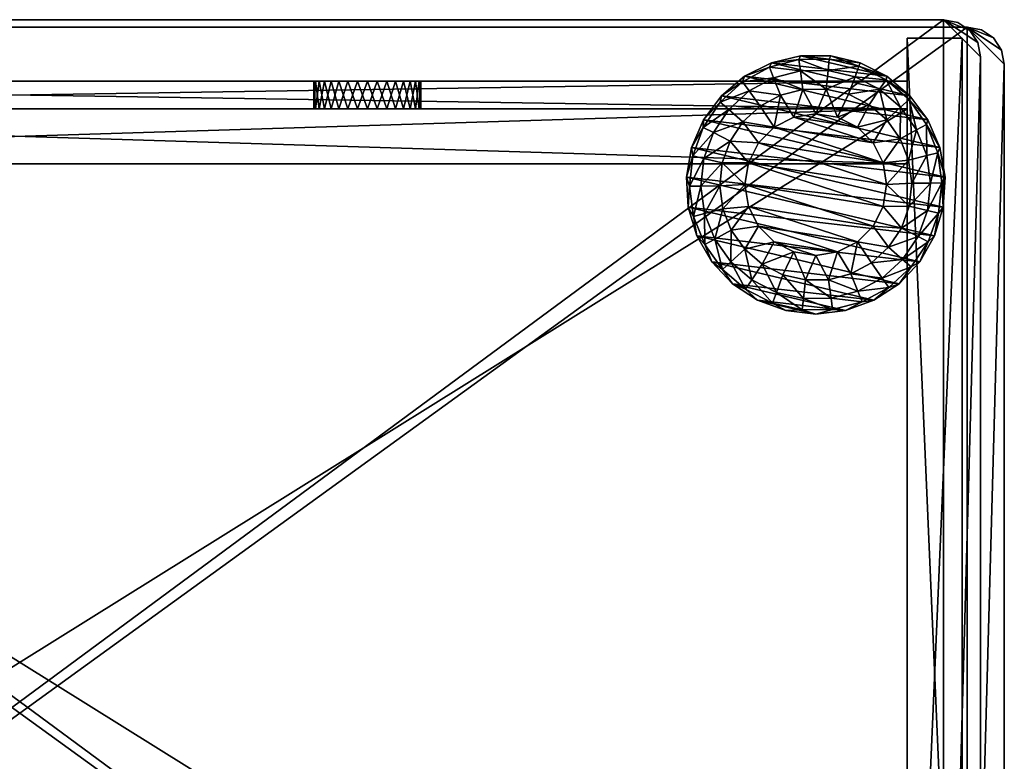
# Model space of a CAD drawing. Units: inches. Extents: x 0 to 20.9, y -15.7 to 0.
# Drawn here: x 10.4 to 20.9, y -7.9 to 0 of the extents above; entities that cross this region are included whole.
import ezdxf

# ---------------------------------------------------------------- set-up
doc = ezdxf.new("R2010")
doc.units = ezdxf.units.IN
doc.header["$MEASUREMENT"] = 0
for name, color, linetype in [('AFUFR-3-BKWD', 15, 'Continuous'), ('AFUFR-3-BMWD', 15, 'Continuous'), ('AFUFR-3-EDPL', 19, 'Continuous'), ('AFUFR-3-GDPL', 19, 'Continuous'), ('AFUFR-3-SHWD', 15, 'Continuous'), ('AFUFR-3-SIWD', 15, 'Continuous'), ('AFUFR-3-SUWD', 15, 'Continuous'), ('AFUFR-3-TPWD', 15, 'Continuous')]:
    doc.layers.add(name, color=color, linetype=linetype)

msp = doc.modelspace()

# ---------------------------------------------------------------- meshes
at = {"layer": 'AFUFR-3-BKWD'}
mesh = msp.add_polyface(dxfattribs=at)
corners = [(7.308, -0.947, 29.86), (7.27, -0.652, 29.959), (7.328, -0.652, 29.757), (7.328, -0.947, 29.652), (7.308, -0.652, 29.548), (7.27, -0.947, 29.45), (7.308, -0.947, 17.536), (7.27, -0.652, 17.634), (7.328, -0.652, 17.432), (7.328, -0.947, 17.327), (7.308, -0.652, 17.223), (7.27, -0.947, 17.125), (7.308, -0.947, 6.769), (7.27, -0.652, 6.867), (7.328, -0.652, 6.666), (7.328, -0.947, 6.56), (7.308, -0.652, 6.457), (7.27, -0.947, 6.358), (7.215, -0.652, 6.269), (1.031, -0.652, 36.708), (1.031, -0.947, 36.708), (19.865, -0.652, 36.708), (7.144, -0.947, 29.282), (7.06, -0.947, 17.865), (13.836, -0.947, 17.865), (7.144, -0.947, 16.958), (13.752, -0.947, 16.958), (13.626, -0.947, 17.125), (13.568, -0.947, 17.327), (13.588, -0.947, 17.536), (7.215, -0.947, 17.723), (13.681, -0.947, 17.723), (19.865, -0.947, 2.584), (6.965, -0.947, 6.081), (1.031, -0.947, 2.584), (7.06, -0.947, 30.19), (13.836, -0.947, 30.19), (13.681, -0.947, 30.048), (7.215, -0.947, 30.048), (13.588, -0.947, 29.86), (13.568, -0.947, 29.652), (13.626, -0.947, 29.45), (13.752, -0.947, 29.282), (7.06, -0.947, 7.098), (13.836, -0.947, 7.098), (13.681, -0.947, 6.957), (7.215, -0.947, 6.957), (13.588, -0.947, 6.769), (13.568, -0.947, 6.56), (13.626, -0.947, 6.358), (13.752, -0.947, 6.191), (7.144, -0.947, 6.191), (13.931, -0.947, 6.081), (7.144, -0.652, 17.801), (7.06, -0.652, 29.219), (13.836, -0.652, 29.219), (13.681, -0.652, 29.36), (7.215, -0.652, 29.36), (13.588, -0.652, 29.548), (13.568, -0.652, 29.757), (13.626, -0.652, 29.959), (13.752, -0.652, 30.126), (7.144, -0.652, 30.126), (13.931, -0.652, 30.236), (6.965, -0.652, 30.236), (7.144, -0.652, 7.035), (7.06, -0.652, 16.894), (13.836, -0.652, 16.894), (14.032, -0.652, 6.052), (1.031, -0.652, 2.584), (6.864, -0.652, 6.052), (13.681, -0.652, 17.035), (7.215, -0.652, 17.035), (13.588, -0.652, 17.223), (13.568, -0.652, 17.432), (13.626, -0.652, 17.634), (13.752, -0.652, 17.801), (13.836, -0.652, 6.128), (7.06, -0.652, 6.128), (13.681, -0.652, 6.269), (13.588, -0.652, 6.457), (13.568, -0.652, 6.666), (13.626, -0.652, 6.867), (13.752, -0.652, 7.035)]
mesh.append_faces([[corners[k] for k in face] for face in [(0, 1, 2), (0, 2, 3), (3, 2, 4), (3, 4, 5), (6, 7, 8), (6, 8, 9), (9, 8, 10), (9, 10, 11), (12, 13, 14), (12, 14, 15), (15, 14, 16), (15, 16, 17), (17, 16, 18)]])
mesh.append_faces([[corners[k] for k in face] for face in [(25, 26, 11), (11, 27, 9), (9, 28, 6), (6, 29, 30), (30, 31, 23), (32, 33, 34), (21, 64, 19)]], dxfattribs={"vtx0": -1, "vtx1": -1})
mesh.append_faces([[corners[k] for k in face] for face in [(22, 23, 24), (20, 35, 36), (25, 43, 44), (53, 54, 55), (65, 66, 67), (68, 69, 70)]], dxfattribs={"vtx0": -1, "vtx1": -1, "vtx2": -1})
mesh.append_faces([[corners[k] for k in face] for face in [(37, 35, 38), (39, 38, 0), (40, 0, 3), (41, 3, 5), (42, 5, 22), (45, 43, 46), (47, 46, 12), (48, 12, 15), (49, 15, 17), (50, 17, 51), (52, 51, 33), (56, 54, 57), (58, 57, 4), (59, 4, 2), (60, 2, 1), (61, 1, 62), (63, 62, 64), (71, 66, 72), (73, 72, 10), (74, 10, 8), (75, 8, 7), (76, 7, 53), (77, 70, 78), (79, 78, 18), (80, 18, 16), (81, 16, 14), (82, 14, 13), (83, 13, 65)]], dxfattribs={"vtx0": -1, "vtx2": -1})
mesh.append_faces([[corners[k] for k in face] for face in [(19, 20, 21), (34, 69, 32)]], dxfattribs={"vtx1": -1})
mesh = msp.add_polyface(dxfattribs=at)
corners = [(13.626, -0.947, 29.45), (13.588, -0.652, 29.548), (13.568, -0.947, 29.652), (13.568, -0.652, 29.757), (13.588, -0.947, 29.86), (13.626, -0.652, 29.959), (13.626, -0.947, 17.125), (13.588, -0.652, 17.223), (13.568, -0.947, 17.327), (13.568, -0.652, 17.432), (13.588, -0.947, 17.536), (13.626, -0.652, 17.634), (13.626, -0.947, 6.358), (13.588, -0.652, 6.457), (13.568, -0.947, 6.56), (13.568, -0.652, 6.666), (13.588, -0.947, 6.769), (13.626, -0.652, 6.867), (19.865, -0.652, 36.708), (1.031, -0.947, 36.708), (19.865, -0.947, 36.708), (7.144, -0.947, 29.282), (13.836, -0.947, 17.865), (13.752, -0.947, 29.282), (13.836, -0.947, 7.098), (13.752, -0.947, 16.958), (7.144, -0.947, 16.958), (7.27, -0.947, 17.125), (7.328, -0.947, 17.327), (7.308, -0.947, 17.536), (7.215, -0.947, 17.723), (13.681, -0.947, 17.723), (7.06, -0.947, 17.865), (13.836, -0.947, 30.19), (7.06, -0.947, 30.19), (13.681, -0.947, 30.048), (7.215, -0.947, 30.048), (7.308, -0.947, 29.86), (7.328, -0.947, 29.652), (7.27, -0.947, 29.45), (7.06, -0.947, 7.098), (13.681, -0.947, 6.957), (7.215, -0.947, 6.957), (7.308, -0.947, 6.769), (7.328, -0.947, 6.56), (7.27, -0.947, 6.358), (13.752, -0.947, 6.191), (7.144, -0.947, 6.191), (13.931, -0.947, 6.081), (6.965, -0.947, 6.081), (19.865, -0.947, 2.584), (7.144, -0.652, 17.801), (13.836, -0.652, 29.219), (13.752, -0.652, 17.801), (7.06, -0.652, 29.219), (13.681, -0.652, 29.36), (7.215, -0.652, 29.36), (7.308, -0.652, 29.548), (7.328, -0.652, 29.757), (7.27, -0.652, 29.959), (13.752, -0.652, 30.126), (7.144, -0.652, 30.126), (13.931, -0.652, 30.236), (6.965, -0.652, 30.236), (7.144, -0.652, 7.035), (13.836, -0.652, 16.894), (13.752, -0.652, 7.035), (14.032, -0.652, 6.052), (19.865, -0.652, 2.584), (1.031, -0.652, 2.584), (7.06, -0.652, 16.894), (13.681, -0.652, 17.035), (7.215, -0.652, 17.035), (7.308, -0.652, 17.223), (7.328, -0.652, 17.432), (7.27, -0.652, 17.634), (6.864, -0.652, 6.052), (13.836, -0.652, 6.128), (7.06, -0.652, 6.128), (13.681, -0.652, 6.269), (7.215, -0.652, 6.269), (7.308, -0.652, 6.457), (7.328, -0.652, 6.666), (7.27, -0.652, 6.867)]
mesh.append_faces([[corners[k] for k in face] for face in [(0, 1, 2), (2, 1, 3), (2, 3, 4), (4, 3, 5), (6, 7, 8), (8, 7, 9), (8, 9, 10), (10, 9, 11), (12, 13, 14), (14, 13, 15), (14, 15, 16), (16, 15, 17)]])
mesh.append_faces([[corners[k] for k in face] for face in [(18, 19, 20), (50, 69, 68)]], dxfattribs={"vtx0": -1})
mesh.append_faces([[corners[k] for k in face] for face in [(19, 33, 20), (33, 34, 35), (35, 36, 4), (4, 37, 2), (2, 38, 0), (0, 39, 23), (24, 40, 41), (41, 42, 16), (16, 43, 14), (14, 44, 12), (12, 45, 46), (46, 47, 48), (52, 54, 55), (55, 56, 1), (1, 57, 3), (3, 58, 5), (5, 59, 60), (60, 61, 62), (65, 70, 71), (71, 72, 7), (7, 73, 9), (9, 74, 11), (11, 75, 53), (67, 76, 77), (77, 78, 79), (79, 80, 13), (13, 81, 15), (15, 82, 17), (17, 83, 66)]], dxfattribs={"vtx0": -1, "vtx1": -1})
mesh.append_faces([[corners[k] for k in face] for face in [(21, 22, 23), (24, 25, 26), (48, 49, 50), (51, 52, 53), (62, 63, 18), (64, 65, 66)]], dxfattribs={"vtx0": -1, "vtx1": -1, "vtx2": -1})
mesh.append_faces([[corners[k] for k in face] for face in [(27, 25, 6), (28, 6, 8), (29, 8, 10), (30, 10, 31), (32, 31, 22), (67, 68, 69)]], dxfattribs={"vtx0": -1, "vtx2": -1})
mesh = msp.add_polyface(dxfattribs=at)
corners = [(14.137, -0.947, 29.133), (14.242, -0.652, 29.143), (14.032, -0.652, 29.143), (13.931, -0.947, 29.172), (13.836, -0.652, 29.219), (13.752, -0.947, 29.282), (13.681, -0.652, 29.36), (13.626, -0.947, 29.45), (13.588, -0.652, 29.548), (13.588, -0.947, 29.86), (13.626, -0.652, 29.959), (13.681, -0.947, 30.048), (13.752, -0.652, 30.126), (13.836, -0.947, 30.19), (13.931, -0.652, 30.236), (14.032, -0.947, 30.265), (14.137, -0.652, 30.275), (14.242, -0.947, 30.265), (14.137, -0.947, 16.809), (14.242, -0.652, 16.818), (14.032, -0.652, 16.818), (13.931, -0.947, 16.847), (13.836, -0.652, 16.894), (13.752, -0.947, 16.958), (13.681, -0.652, 17.035), (13.626, -0.947, 17.125), (13.588, -0.652, 17.223), (13.588, -0.947, 17.536), (13.626, -0.652, 17.634), (13.681, -0.947, 17.723), (13.752, -0.652, 17.801), (13.836, -0.947, 17.865), (13.931, -0.652, 17.912), (14.032, -0.947, 17.941), (14.137, -0.652, 17.95), (14.242, -0.947, 17.941), (14.137, -0.947, 6.042), (14.242, -0.652, 6.052), (14.032, -0.652, 6.052), (13.931, -0.947, 6.081), (13.836, -0.652, 6.128), (13.752, -0.947, 6.191), (13.681, -0.652, 6.269), (13.626, -0.947, 6.358), (13.588, -0.652, 6.457), (13.588, -0.947, 6.769), (13.626, -0.652, 6.867), (13.681, -0.947, 6.957), (13.752, -0.652, 7.035), (13.836, -0.947, 7.098), (13.931, -0.652, 7.145), (14.032, -0.947, 7.174), (14.137, -0.652, 7.184), (14.242, -0.947, 7.174)]
mesh.append_faces([[corners[k] for k in face] for face in [(0, 1, 2), (0, 2, 3), (3, 2, 4), (3, 4, 5), (5, 4, 6), (5, 6, 7), (7, 6, 8), (9, 10, 11), (11, 10, 12), (11, 12, 13), (13, 12, 14), (13, 14, 15), (15, 14, 16), (15, 16, 17), (18, 19, 20), (18, 20, 21), (21, 20, 22), (21, 22, 23), (23, 22, 24), (23, 24, 25), (25, 24, 26), (27, 28, 29), (29, 28, 30), (29, 30, 31), (31, 30, 32), (31, 32, 33), (33, 32, 34), (33, 34, 35), (36, 37, 38), (36, 38, 39), (39, 38, 40), (39, 40, 41), (41, 40, 42), (41, 42, 43), (43, 42, 44), (45, 46, 47), (47, 46, 48), (47, 48, 49), (49, 48, 50), (49, 50, 51), (51, 50, 52), (51, 52, 53)]])
mesh.append_faces([[corners[k] for k in face] for face in [(5, 31, 3), (3, 33, 0), (53, 18, 51), (51, 21, 49), (30, 4, 32), (32, 2, 34), (48, 22, 50), (50, 20, 52)]], dxfattribs={"vtx0": -1, "vtx1": -1})
mesh.append_faces([[corners[k] for k in face] for face in [(3, 31, 33), (0, 33, 35), (51, 18, 21), (49, 21, 23), (32, 4, 2), (50, 22, 20)]], dxfattribs={"vtx0": -1, "vtx2": -1})
mesh = msp.add_polyface(dxfattribs=at)
corners = [(14.686, -0.947, 29.86), (14.648, -0.652, 29.959), (14.705, -0.652, 29.757), (14.705, -0.947, 29.652), (14.686, -0.652, 29.548), (14.648, -0.947, 29.45), (14.686, -0.947, 17.536), (14.648, -0.652, 17.634), (14.705, -0.652, 17.432), (14.705, -0.947, 17.327), (14.686, -0.652, 17.223), (14.648, -0.947, 17.125), (14.592, -0.652, 17.035), (14.592, -0.947, 6.957), (14.648, -0.652, 6.867), (14.686, -0.947, 6.769), (14.705, -0.652, 6.666), (14.705, -0.947, 6.56), (14.686, -0.652, 6.457), (14.648, -0.947, 6.358), (14.592, -0.652, 6.269), (14.592, -0.947, 17.723), (19.865, -0.947, 36.708), (19.865, -0.947, 2.584), (13.836, -0.947, 30.19), (14.032, -0.947, 30.265), (14.242, -0.947, 30.265), (14.437, -0.947, 30.19), (14.592, -0.947, 30.048), (14.343, -0.947, 6.081), (14.137, -0.947, 6.042), (13.931, -0.947, 6.081), (14.521, -0.947, 6.191), (19.865, -0.652, 2.584), (19.865, -0.652, 36.708), (14.592, -0.652, 29.36), (14.437, -0.652, 6.128), (14.242, -0.652, 6.052), (14.032, -0.652, 6.052), (14.343, -0.652, 30.236), (14.137, -0.652, 30.275), (13.931, -0.652, 30.236), (14.521, -0.652, 30.126)]
mesh.append_faces([[corners[k] for k in face] for face in [(0, 1, 2), (0, 2, 3), (3, 2, 4), (3, 4, 5), (6, 7, 8), (6, 8, 9), (9, 8, 10), (9, 10, 11), (11, 10, 12), (13, 14, 15), (15, 14, 16), (15, 16, 17), (17, 16, 18), (17, 18, 19), (19, 18, 20)]])
mesh.append_faces([[corners[k] for k in face] for face in [(22, 33, 34)]], dxfattribs={"vtx0": -1})
mesh.append_faces([[corners[k] for k in face] for face in [(22, 9, 23), (14, 33, 16), (16, 33, 18), (18, 33, 20), (20, 33, 36), (36, 33, 37), (37, 33, 38), (33, 8, 34)]], dxfattribs={"vtx0": -1, "vtx1": -1})
mesh.append_faces([[corners[k] for k in face] for face in [(5, 6, 22), (23, 11, 13), (7, 4, 34), (14, 12, 33)]], dxfattribs={"vtx0": -1, "vtx1": -1, "vtx2": -1})
mesh.append_faces([[corners[k] for k in face] for face in [(5, 21, 6), (22, 6, 9), (23, 9, 11), (22, 24, 25), (22, 25, 26), (22, 27, 28), (22, 28, 0), (22, 3, 5), (23, 30, 31), (23, 15, 17), (23, 17, 19), (23, 32, 29), (7, 35, 4), (34, 4, 2), (34, 2, 1), (34, 40, 41), (34, 42, 39), (33, 10, 8), (34, 8, 7)]], dxfattribs={"vtx0": -1, "vtx2": -1})
mesh.append_faces([[corners[k] for k in face] for face in [(23, 33, 22)]], dxfattribs={"vtx1": -1})
mesh.append_faces([[corners[k] for k in face] for face in [(26, 27, 22), (0, 3, 22), (29, 30, 23), (13, 15, 23), (19, 32, 23), (39, 40, 34), (1, 42, 34), (12, 10, 33)]], dxfattribs={"vtx1": -1, "vtx2": -1})
mesh = msp.add_polyface(dxfattribs=at)
corners = [(14.343, -0.947, 29.172), (14.242, -0.652, 29.143), (14.137, -0.947, 29.133), (14.242, -0.947, 30.265), (14.137, -0.652, 30.275), (14.343, -0.652, 30.236), (14.437, -0.947, 30.19), (14.521, -0.652, 30.126), (14.592, -0.947, 30.048), (14.648, -0.652, 29.959), (14.686, -0.947, 29.86), (14.648, -0.947, 29.45), (14.686, -0.652, 29.548), (14.592, -0.652, 29.36), (14.521, -0.947, 29.282), (14.437, -0.652, 29.219), (14.343, -0.947, 16.847), (14.242, -0.652, 16.818), (14.137, -0.947, 16.809), (14.242, -0.947, 17.941), (14.137, -0.652, 17.95), (14.343, -0.652, 17.912), (14.437, -0.947, 17.865), (14.521, -0.652, 17.801), (14.592, -0.947, 17.723), (14.648, -0.652, 17.634), (14.686, -0.947, 17.536), (14.648, -0.947, 17.125), (14.592, -0.652, 17.035), (14.521, -0.947, 16.958), (14.437, -0.652, 16.894), (14.343, -0.947, 6.081), (14.242, -0.652, 6.052), (14.137, -0.947, 6.042), (14.242, -0.947, 7.174), (14.137, -0.652, 7.184), (14.343, -0.652, 7.145), (14.437, -0.947, 7.098), (14.521, -0.652, 7.035), (14.592, -0.947, 6.957), (14.648, -0.652, 6.867), (14.648, -0.947, 6.358), (14.592, -0.652, 6.269), (14.521, -0.947, 6.191), (14.437, -0.652, 6.128), (14.032, -0.652, 29.143), (14.032, -0.652, 16.818)]
mesh.append_faces([[corners[k] for k in face] for face in [(0, 1, 2), (3, 4, 5), (3, 5, 6), (6, 5, 7), (6, 7, 8), (8, 7, 9), (8, 9, 10), (11, 12, 13), (11, 13, 14), (14, 13, 15), (14, 15, 0), (0, 15, 1), (16, 17, 18), (19, 20, 21), (19, 21, 22), (22, 21, 23), (22, 23, 24), (24, 23, 25), (24, 25, 26), (27, 28, 29), (29, 28, 30), (29, 30, 16), (16, 30, 17), (31, 32, 33), (34, 35, 36), (34, 36, 37), (37, 36, 38), (37, 38, 39), (39, 38, 40), (41, 42, 43), (43, 42, 44), (43, 44, 31), (31, 44, 32)]])
mesh.append_faces([[corners[k] for k in face] for face in [(2, 19, 0), (0, 22, 14), (14, 24, 11), (39, 29, 37), (37, 16, 34), (20, 1, 21), (21, 15, 23), (23, 13, 25), (35, 17, 36), (36, 30, 38), (38, 28, 40)]], dxfattribs={"vtx0": -1, "vtx1": -1})
mesh.append_faces([[corners[k] for k in face] for face in [(0, 19, 22), (14, 22, 24), (39, 27, 29), (37, 29, 16), (34, 16, 18), (20, 45, 1), (21, 1, 15), (23, 15, 13), (35, 46, 17), (36, 17, 30), (38, 30, 28)]], dxfattribs={"vtx0": -1, "vtx2": -1})
at = {"layer": 'AFUFR-3-BMWD'}
mesh = msp.add_polyface(dxfattribs=at)
corners = [(20.645, -14.083, 2.584), (20.645, -0.394, 2.584), (20.615, -0.243, 2.584), (20.53, -0.115, 2.584), (20.402, -0.03, 2.584), (20.251, 0, 2.584), (0.645, 0, 2.584), (0.494, -0.03, 2.584), (0.366, -0.115, 2.584), (0.281, -0.243, 2.584), (0.251, -0.394, 2.584), (0.251, -14.083, 2.584), (0.281, -14.234, 2.584), (0.366, -14.362, 2.584), (0.494, -14.447, 2.584), (0.645, -14.477, 2.584), (20.251, -14.477, 2.584), (20.402, -14.447, 2.584), (20.53, -14.362, 2.584), (20.615, -14.234, 2.584), (0.645, 0, 2.001), (20.251, 0, 2.001), (20.402, -0.03, 2.001), (20.53, -0.115, 2.001), (20.615, -0.243, 2.001), (20.645, -0.394, 2.001), (20.645, -14.083, 2.001), (20.615, -14.234, 2.001), (20.53, -14.362, 2.001), (20.402, -14.447, 2.001), (20.251, -14.477, 2.001), (0.645, -14.477, 2.001), (0.494, -14.447, 2.001), (0.366, -14.362, 2.001), (0.281, -14.234, 2.001), (0.251, -14.083, 2.001), (0.251, -0.394, 2.001), (0.281, -0.243, 2.001), (0.366, -0.115, 2.001), (0.494, -0.03, 2.001)]
mesh.append_faces([[corners[k] for k in face] for face in [(15, 13, 14), (30, 28, 29), (20, 38, 39)]], dxfattribs={"vtx0": -1})
mesh.append_faces([[corners[k] for k in face] for face in [(16, 6, 15), (21, 31, 20)]], dxfattribs={"vtx0": -1, "vtx1": -1})
mesh.append_faces([[corners[k] for k in face] for face in [(16, 1, 5), (15, 6, 10), (20, 31, 36), (21, 25, 30)]], dxfattribs={"vtx0": -1, "vtx1": -1, "vtx2": -1})
mesh.append_faces([[corners[k] for k in face] for face in [(16, 0, 1), (5, 1, 2), (5, 2, 3), (15, 10, 11), (6, 8, 9), (6, 9, 10), (15, 12, 13), (16, 18, 19), (20, 36, 37), (21, 23, 24), (21, 24, 25), (30, 25, 26), (30, 26, 27), (31, 33, 34), (31, 34, 35)]], dxfattribs={"vtx0": -1, "vtx2": -1})
mesh.append_faces([[corners[k] for k in face] for face in [(7, 8, 6), (17, 18, 16), (22, 23, 21), (32, 33, 31)]], dxfattribs={"vtx1": -1})
mesh.append_faces([[corners[k] for k in face] for face in [(19, 0, 16), (5, 6, 16), (11, 12, 15), (27, 28, 30), (30, 31, 21), (35, 36, 31), (37, 38, 20)]], dxfattribs={"vtx1": -1, "vtx2": -1})
mesh.append_faces([[corners[k] for k in face] for face in [(3, 4, 5)]], dxfattribs={"vtx2": -1})
at = {"layer": 'AFUFR-3-EDPL'}
mesh = msp.add_polyface(dxfattribs=at)
corners = [(1.031, -0.947, 22.117), (1.031, -0.947, 22.7), (19.865, -0.947, 22.7), (19.865, -0.947, 22.117), (19.865, -12.697, 22.7), (19.865, -12.697, 22.117), (1.031, -12.697, 22.7), (1.031, -12.697, 22.117), (1.031, -0.947, 12.059), (1.031, -0.947, 12.642), (19.865, -0.947, 12.642), (19.865, -0.947, 12.059), (19.865, -12.697, 12.642), (19.865, -12.697, 12.059), (1.031, -12.697, 12.642), (1.031, -12.697, 12.059), (20.251, -14.477, 2.584), (20.251, -14.477, 2.001), (20.402, -14.447, 2.001), (20.53, -14.362, 2.001), (20.615, -14.234, 2.001), (20.645, -14.083, 2.001), (20.645, -14.083, 2.584), (20.615, -14.234, 2.584), (20.53, -14.362, 2.584), (20.402, -14.447, 2.584), (0.645, -14.477, 2.584), (0.645, -14.477, 2.001), (0.645, 0, 2.584), (0.645, 0, 2.001), (0.494, -0.03, 2.001), (0.366, -0.115, 2.001), (0.281, -0.243, 2.001), (0.251, -0.394, 2.001), (0.251, -0.394, 2.584), (0.281, -0.243, 2.584), (0.366, -0.115, 2.584), (0.494, -0.03, 2.584), (20.251, 0, 2.584), (20.251, 0, 2.001), (20.645, -0.394, 2.584), (20.645, -0.394, 2.001), (20.615, -0.243, 2.001), (20.53, -0.115, 2.001), (20.402, -0.03, 2.001), (20.402, -0.03, 2.584), (20.53, -0.115, 2.584), (20.615, -0.243, 2.584), (0.251, -14.083, 2.584), (0.251, -14.083, 2.001), (0.281, -14.234, 2.001), (0.366, -14.362, 2.001), (0.494, -14.447, 2.001), (0.494, -14.447, 2.584), (0.366, -14.362, 2.584), (0.281, -14.234, 2.584), (0.394, -14.642, 36.708), (0.394, -14.642, 37.292), (0.243, -14.612, 37.292), (0.115, -14.526, 37.292), (0.03, -14.399, 37.292), (0, -14.248, 37.292), (0, -14.248, 36.708), (0.03, -14.399, 36.708), (0.115, -14.526, 36.708), (0.243, -14.612, 36.708), (20.502, -14.642, 36.708), (20.502, -14.642, 37.292), (20.896, -14.248, 36.708), (20.896, -14.248, 37.292), (20.866, -14.399, 37.292), (20.781, -14.526, 37.292), (20.653, -14.612, 37.292), (20.653, -14.612, 36.708), (20.781, -14.526, 36.708), (20.866, -14.399, 36.708), (0.394, -0.079, 37.292), (0.394, -0.079, 36.708), (0.243, -0.109, 36.708), (0.115, -0.194, 36.708), (0.03, -0.322, 36.708), (0, -0.472, 36.708), (0, -0.472, 37.292), (0.03, -0.322, 37.292), (0.115, -0.194, 37.292), (0.243, -0.109, 37.292), (20.502, -0.079, 37.292), (20.502, -0.079, 36.708), (20.896, -0.472, 37.292), (20.896, -0.472, 36.708), (20.866, -0.322, 36.708), (20.781, -0.194, 36.708), (20.653, -0.109, 36.708), (20.653, -0.109, 37.292), (20.781, -0.194, 37.292), (20.866, -0.322, 37.292), (19.865, -0.197, 2.584), (19.865, -0.197, 36.708), (20.448, -0.197, 36.708), (20.448, -0.197, 2.584), (19.865, -13.697, 36.708), (19.865, -13.697, 2.584), (20.448, -13.697, 2.584), (20.448, -13.697, 36.708), (1.031, -0.197, 2.584), (1.031, -13.697, 2.584), (0.448, -13.697, 2.584), (0.448, -0.197, 2.584), (1.031, -13.697, 36.708), (1.031, -0.197, 36.708), (0.448, -0.197, 36.708), (0.448, -13.697, 36.708), (0.409, -13.697, 33.865), (0.42, -13.697, 33.814), (0.453, -13.697, 33.772), (0.5, -13.697, 33.75), (0.553, -13.697, 33.749), (0.553, -14.28, 33.749), (0.5, -14.28, 33.75), (0.453, -14.28, 33.772), (0.42, -14.28, 33.814), (0.409, -14.28, 33.865), (20.487, -14.28, 33.87), (20.477, -14.28, 33.821), (20.446, -14.28, 33.781), (20.402, -14.28, 33.757), (20.352, -14.28, 33.754), (20.352, -13.697, 33.754), (20.402, -13.697, 33.757), (20.446, -13.697, 33.781), (20.477, -13.697, 33.821), (20.487, -13.697, 33.87), (20.487, -14.28, 36.708), (20.487, -13.697, 36.708), (0.598, -14.28, 33.761), (0.583, -14.28, 33.757), (0.568, -14.28, 33.753), (0.568, -13.697, 33.753), (0.583, -13.697, 33.757), (0.598, -13.697, 33.761), (20.235, -13.697, 33.778), (20.274, -13.697, 33.768), (20.313, -13.697, 33.76), (20.313, -14.28, 33.76), (20.274, -14.28, 33.768), (20.235, -14.28, 33.778), (2.204, -13.697, 34.163), (3.827, -13.697, 34.493), (5.462, -13.697, 34.751), (7.108, -13.697, 34.936), (8.76, -13.697, 35.048), (10.415, -13.697, 35.086), (12.071, -13.697, 35.051), (13.723, -13.697, 34.942), (15.369, -13.697, 34.76), (17.005, -13.697, 34.505), (18.628, -13.697, 34.177), (18.628, -14.28, 34.177), (17.005, -14.28, 34.505), (15.369, -14.28, 34.76), (13.723, -14.28, 34.942), (12.071, -14.28, 35.051), (10.415, -14.28, 35.086), (8.76, -14.28, 35.048), (7.108, -14.28, 34.936), (5.462, -14.28, 34.751), (3.827, -14.28, 34.493), (2.204, -14.28, 34.163), (0.409, -13.697, 36.708), (0.409, -14.28, 36.708)]
mesh.append_faces([[corners[k] for k in face] for face in [(3, 1, 2), (5, 2, 4), (4, 7, 5), (0, 6, 1), (11, 9, 10), (13, 10, 12), (12, 15, 13), (8, 14, 9), (16, 18, 25), (25, 19, 24), (24, 20, 23), (22, 20, 21), (16, 27, 17), (28, 30, 37), (37, 31, 36), (36, 32, 35), (34, 32, 33), (28, 39, 29), (47, 41, 42), (47, 43, 46), (46, 44, 45), (45, 39, 38), (21, 40, 22), (55, 49, 50), (55, 51, 54), (54, 52, 53), (53, 27, 26), (48, 33, 49), (56, 58, 65), (65, 59, 64), (64, 60, 63), (62, 60, 61), (56, 67, 57), (75, 69, 70), (75, 71, 74), (74, 72, 73), (73, 67, 66), (76, 78, 85), (85, 79, 84), (84, 80, 83), (82, 80, 81), (76, 87, 77), (95, 89, 90), (95, 91, 94), (94, 92, 93), (93, 87, 86), (68, 88, 69), (81, 61, 82), (96, 98, 99), (100, 102, 103), (98, 100, 103), (102, 96, 99), (107, 105, 106), (111, 109, 110), (105, 111, 106), (107, 109, 104), (120, 112, 113), (120, 114, 119), (119, 115, 118), (118, 116, 117), (130, 122, 123), (130, 124, 129), (129, 125, 128), (128, 126, 127), (132, 131, 133), (116, 136, 117), (126, 142, 127), (133, 169, 132), (168, 121, 169)]], dxfattribs={"vtx0": -1})
mesh.append_faces([[corners[k] for k in face] for face in [(139, 134, 138), (138, 135, 137), (137, 136, 116), (145, 140, 144), (144, 141, 143), (143, 142, 126), (134, 146, 167), (167, 147, 166), (166, 148, 165), (165, 149, 164), (164, 150, 163), (163, 151, 162), (162, 152, 161), (161, 153, 160), (160, 154, 159), (159, 155, 158), (158, 156, 157), (157, 140, 145)]], dxfattribs={"vtx0": -1, "vtx1": -1})
mesh.append_faces([[corners[k] for k in face] for face in [(138, 134, 135), (137, 135, 136), (144, 140, 141), (143, 141, 142), (167, 146, 147), (166, 147, 148), (165, 148, 149), (164, 149, 150), (163, 150, 151), (162, 151, 152), (161, 152, 153), (160, 153, 154), (159, 154, 155), (158, 155, 156), (157, 156, 140)]], dxfattribs={"vtx0": -1, "vtx2": -1})
mesh.append_faces([[corners[k] for k in face] for face in [(0, 1, 3), (3, 2, 5), (6, 7, 4), (7, 6, 0), (8, 9, 11), (11, 10, 13), (14, 15, 12), (15, 14, 8), (17, 18, 16), (23, 20, 22), (26, 27, 16), (29, 30, 28), (35, 32, 34), (38, 39, 28), (40, 41, 47), (41, 40, 21), (48, 49, 55), (34, 33, 48), (57, 58, 56), (63, 60, 62), (66, 67, 56), (68, 69, 75), (77, 78, 76), (83, 80, 82), (86, 87, 76), (88, 89, 95), (89, 88, 68), (62, 61, 81), (97, 98, 96), (101, 102, 100), (97, 100, 98), (101, 96, 102), (104, 105, 107), (108, 109, 111), (108, 111, 105), (110, 109, 107), (121, 112, 120), (131, 122, 130), (122, 131, 132), (168, 169, 133), (112, 121, 168)]], dxfattribs={"vtx1": -1})
mesh.append_faces([[corners[k] for k in face] for face in [(139, 146, 134)]], dxfattribs={"vtx1": -1, "vtx2": -1})
mesh.append_faces([[corners[k] for k in face] for face in [(25, 18, 19), (24, 19, 20), (37, 30, 31), (36, 31, 32), (47, 42, 43), (46, 43, 44), (45, 44, 39), (55, 50, 51), (54, 51, 52), (53, 52, 27), (65, 58, 59), (64, 59, 60), (75, 70, 71), (74, 71, 72), (73, 72, 67), (85, 78, 79), (84, 79, 80), (95, 90, 91), (94, 91, 92), (93, 92, 87), (120, 113, 114), (119, 114, 115), (118, 115, 116), (130, 123, 124), (129, 124, 125), (128, 125, 126)]], dxfattribs={"vtx2": -1})
at = {"layer": 'AFUFR-3-GDPL'}
mesh = msp.add_polyface(dxfattribs=at)
corners = [(17.522, -1.67, 2), (20.249, -1.989, 2), (17.578, -1.356, 2), (20.267, -1.67, 2), (17.704, -1.063, 2), (20.212, -1.356, 2), (17.895, -0.807, 2), (20.085, -1.063, 2), (18.139, -0.601, 2), (19.895, -0.807, 2), (18.425, -0.458, 2), (19.61, -1.982, 0.001), (18.143, -1.75, 0.001), (18.18, -1.518, 0.001), (19.647, -1.75, 0.001), (18.286, -1.308, 0.001), (19.61, -1.518, 0.001), (18.453, -1.142, 0.001), (19.503, -1.308, 0.001), (18.662, -1.035, 0.001), (18.735, -0.384, 2), (19.039, -0.419, 1.621), (18.716, -0.423, 1.621), (18.403, -0.504, 1.621), (18.119, -0.658, 1.621), (17.881, -0.875, 1.621), (17.701, -1.143, 1.621), (17.59, -1.447, 1.621), (17.556, -1.768, 1.621), (17.541, -1.989, 2), (19.004, -0.737, 0.505), (18.895, -0.998, 0.001), (18.759, -0.74, 0.505), (18.732, -0.543, 1.052), (18.448, -0.617, 1.052), (18.521, -0.802, 0.505), (18.19, -0.757, 1.052), (18.305, -0.919, 0.505), (17.972, -0.954, 1.052), (18.123, -1.084, 0.505), (17.986, -1.288, 0.505), (17.902, -1.519, 0.505), (17.876, -1.764, 0.505), (17.909, -2.007, 0.505), (19.026, -0.539, 1.052), (17.809, -1.198, 1.052), (17.708, -1.474, 1.052), (17.677, -1.766, 1.052)]
mesh.append_faces([[corners[k] for k in face] for face in [(30, 31, 32), (31, 19, 32), (32, 19, 35), (39, 15, 40), (40, 15, 13), (40, 13, 41)]])
mesh.append_faces([[corners[k] for k in face] for face in [(20, 21, 22), (10, 22, 23), (8, 23, 24), (6, 24, 25), (4, 25, 26), (2, 26, 27), (0, 27, 28), (35, 17, 37), (39, 17, 15), (41, 12, 42), (22, 44, 33)]], dxfattribs={"vtx0": -1})
mesh.append_faces([[corners[k] for k in face] for face in [(0, 1, 2), (2, 3, 4), (4, 5, 6), (6, 7, 8), (8, 9, 10)]], dxfattribs={"vtx0": -1, "vtx1": -1})
mesh.append_faces([[corners[k] for k in face] for face in [(11, 12, 13), (14, 13, 15), (16, 15, 17), (18, 17, 19)]], dxfattribs={"vtx0": -1, "vtx2": -1})
mesh.append_faces([[corners[k] for k in face] for face in [(20, 22, 10), (10, 23, 8), (8, 24, 6), (6, 25, 4), (4, 26, 2), (2, 27, 0), (0, 28, 29), (33, 32, 34), (23, 34, 24), (34, 35, 36), (24, 36, 25), (19, 17, 35), (36, 37, 38), (25, 38, 26), (37, 17, 39), (42, 12, 43), (38, 39, 45), (26, 45, 27), (45, 40, 46), (27, 46, 28), (46, 41, 47)]], dxfattribs={"vtx1": -1})
mesh.append_faces([[corners[k] for k in face] for face in [(30, 32, 33), (33, 34, 23), (32, 35, 34), (34, 36, 24), (35, 37, 36), (36, 38, 25), (41, 13, 12), (23, 22, 33), (37, 39, 38), (38, 45, 26), (39, 40, 45), (45, 46, 27), (40, 41, 46), (46, 47, 28), (41, 42, 47)]], dxfattribs={"vtx2": -1})
mesh = msp.add_polyface(dxfattribs=at)
corners = [(17.704, -1.063, 2), (20.267, -1.67, 2), (20.212, -1.356, 2), (17.895, -0.807, 2), (20.085, -1.063, 2), (18.139, -0.601, 2), (19.895, -0.807, 2), (18.425, -0.458, 2), (19.65, -0.601, 2), (18.735, -0.384, 2), (19.365, -0.458, 2), (19.054, -0.384, 2), (19.647, -1.75, 0.001), (18.286, -1.308, 0.001), (19.61, -1.518, 0.001), (18.453, -1.142, 0.001), (19.503, -1.308, 0.001), (18.662, -1.035, 0.001), (19.337, -1.142, 0.001), (18.895, -0.998, 0.001), (19.127, -1.035, 0.001), (20.234, -1.732, 1.621), (20.191, -1.412, 1.621), (20.072, -1.112, 1.621), (19.885, -0.849, 1.621), (19.641, -0.638, 1.621), (19.353, -0.492, 1.621), (19.039, -0.419, 1.621), (20.113, -1.734, 1.052), (19.914, -1.736, 0.505), (20.074, -1.443, 1.052), (19.881, -1.493, 0.505), (19.791, -1.264, 0.505), (19.649, -1.064, 0.505), (19.463, -0.904, 0.505), (19.244, -0.792, 0.505), (19.004, -0.737, 0.505), (19.312, -0.605, 1.052), (19.026, -0.539, 1.052), (19.966, -1.17, 1.052), (19.796, -0.93, 1.052), (19.573, -0.738, 1.052), (18.716, -0.423, 1.621), (18.732, -0.543, 1.052)]
mesh.append_faces([[corners[k] for k in face] for face in [(31, 14, 32), (32, 14, 16), (32, 16, 33)]])
mesh.append_faces([[corners[k] for k in face] for face in [(9, 10, 11), (18, 19, 20), (1, 22, 2), (2, 23, 4), (4, 24, 6), (6, 25, 8), (8, 26, 10), (11, 26, 27), (31, 12, 14), (33, 18, 34), (34, 20, 35), (37, 36, 38), (26, 38, 27), (31, 39, 30), (40, 32, 33), (41, 33, 34), (25, 40, 41), (25, 37, 26)]], dxfattribs={"vtx0": -1})
mesh.append_faces([[corners[k] for k in face] for face in [(7, 8, 9), (12, 13, 14), (14, 15, 16), (16, 17, 18)]], dxfattribs={"vtx0": -1, "vtx1": -1})
mesh.append_faces([[corners[k] for k in face] for face in [(0, 1, 2), (3, 2, 4), (5, 4, 6), (7, 6, 8), (9, 8, 10), (18, 17, 19)]], dxfattribs={"vtx0": -1, "vtx2": -1})
mesh.append_faces([[corners[k] for k in face] for face in [(10, 26, 11), (11, 27, 9), (21, 28, 22), (28, 29, 30), (22, 30, 23), (29, 12, 31), (35, 20, 36), (35, 36, 37), (37, 38, 26), (32, 39, 31), (31, 30, 29), (39, 23, 30), (39, 32, 40), (40, 33, 41), (40, 24, 39), (41, 37, 25)]], dxfattribs={"vtx1": -1})
mesh.append_faces([[corners[k] for k in face] for face in [(1, 21, 22), (2, 22, 23), (4, 23, 24), (6, 24, 25), (8, 25, 26), (28, 30, 22), (33, 16, 18), (34, 18, 20), (20, 19, 36), (24, 23, 39), (41, 34, 35), (25, 24, 40), (35, 37, 41), (42, 27, 38), (43, 38, 36)]], dxfattribs={"vtx2": -1})
mesh = msp.add_polyface(dxfattribs=at)
corners = [(18.011, -2.803, 2), (19.212, -3.088, 2), (19.512, -2.979, 2), (17.792, -2.571, 2), (19.779, -2.803, 2), (17.632, -2.295, 2), (19.998, -2.571, 2), (17.541, -1.989, 2), (20.157, -2.295, 2), (17.522, -1.67, 2), (20.249, -1.989, 2), (17.578, -1.356, 2), (20.267, -1.67, 2), (19.127, -2.465, 0.001), (18.286, -2.192, 0.001), (19.337, -2.358, 0.001), (18.18, -1.982, 0.001), (19.503, -2.192, 0.001), (18.143, -1.75, 0.001), (19.61, -1.982, 0.001), (18.18, -1.518, 0.001), (19.647, -1.75, 0.001), (19.031, -2.76, 0.505), (18.895, -2.502, 0.001), (19.269, -2.698, 0.505), (19.485, -2.581, 0.505), (19.667, -2.416, 0.505), (19.817, -2.546, 1.052), (19.981, -2.302, 1.052), (20.089, -2.357, 1.621), (20.199, -2.053, 1.621), (20.234, -1.732, 1.621), (19.804, -2.212, 0.505), (20.081, -2.026, 1.052), (19.888, -1.981, 0.505), (20.113, -1.734, 1.052), (19.914, -1.736, 0.505), (18.895, -3.125, 2), (18.751, -3.081, 1.621), (19.074, -3.077, 1.621), (19.386, -2.996, 1.621), (19.67, -2.842, 1.621), (19.909, -2.625, 1.621), (19.058, -2.957, 1.052), (18.785, -2.763, 0.505), (18.764, -2.961, 1.052), (19.342, -2.883, 1.052), (19.6, -2.743, 1.052)]
mesh.append_faces([[corners[k] for k in face] for face in [(13, 22, 23), (22, 13, 24), (26, 17, 32), (17, 19, 32), (32, 19, 34), (37, 38, 39), (37, 39, 1), (1, 39, 40), (1, 40, 2), (2, 40, 41), (2, 41, 4), (4, 41, 42), (4, 42, 6)]])
mesh.append_faces([[corners[k] for k in face] for face in [(24, 15, 25), (8, 30, 10), (10, 31, 12), (34, 21, 36), (6, 29, 8), (46, 22, 24), (47, 24, 25), (40, 43, 46), (41, 46, 47), (42, 47, 27)]], dxfattribs={"vtx0": -1})
mesh.append_faces([[corners[k] for k in face] for face in [(13, 14, 15), (15, 16, 17), (17, 18, 19), (19, 20, 21)]], dxfattribs={"vtx0": -1, "vtx1": -1})
mesh.append_faces([[corners[k] for k in face] for face in [(0, 1, 2), (3, 2, 4), (5, 4, 6), (7, 6, 8), (9, 8, 10), (11, 10, 12)]], dxfattribs={"vtx0": -1, "vtx2": -1})
mesh.append_faces([[corners[k] for k in face] for face in [(25, 15, 26), (27, 26, 28), (29, 28, 30), (29, 30, 8), (28, 32, 33), (30, 33, 31), (33, 34, 35), (19, 21, 34), (22, 43, 44), (43, 39, 45), (43, 22, 46), (46, 24, 47), (47, 25, 27), (39, 43, 40), (40, 46, 41), (41, 47, 42), (42, 27, 29)]], dxfattribs={"vtx1": -1})
mesh.append_faces([[corners[k] for k in face] for face in [(24, 13, 15), (25, 26, 27), (27, 28, 29), (10, 30, 31), (15, 17, 26), (26, 32, 28), (28, 33, 30), (32, 34, 33), (33, 35, 31), (34, 36, 35), (6, 42, 29)]], dxfattribs={"vtx2": -1})
mesh = msp.add_polyface(dxfattribs=at)
corners = [(18.578, -3.088, 2), (18.895, -3.125, 2), (18.278, -2.979, 2), (19.212, -3.088, 2), (18.011, -2.803, 2), (19.512, -2.979, 2), (17.792, -2.571, 2), (19.779, -2.803, 2), (17.632, -2.295, 2), (19.998, -2.571, 2), (17.541, -1.989, 2), (20.157, -2.295, 2), (17.522, -1.67, 2), (18.662, -2.465, 0.001), (18.453, -2.358, 0.001), (18.895, -2.502, 0.001), (19.127, -2.465, 0.001), (18.286, -2.192, 0.001), (19.337, -2.358, 0.001), (18.18, -1.982, 0.001), (19.503, -2.192, 0.001), (18.143, -1.75, 0.001), (19.031, -2.76, 0.505), (18.785, -2.763, 0.505), (18.546, -2.708, 0.505), (18.327, -2.596, 0.505), (18.478, -2.895, 1.052), (18.216, -2.762, 1.052), (18.437, -3.008, 1.621), (18.149, -2.862, 1.621), (17.556, -1.768, 1.621), (17.599, -2.088, 1.621), (17.717, -2.388, 1.621), (17.904, -2.651, 1.621), (17.876, -1.764, 0.505), (17.909, -2.007, 0.505), (17.716, -2.057, 1.052), (17.824, -2.33, 1.052), (17.999, -2.236, 0.505), (17.994, -2.57, 1.052), (18.141, -2.436, 0.505), (18.751, -3.081, 1.621), (19.058, -2.957, 1.052), (18.764, -2.961, 1.052), (19.074, -3.077, 1.621), (17.677, -1.766, 1.052)]
mesh.append_faces([[corners[k] for k in face] for face in [(15, 22, 23), (29, 28, 2), (29, 2, 4), (10, 31, 8), (8, 31, 32), (8, 32, 6), (6, 32, 33), (6, 33, 4), (4, 33, 29), (35, 19, 38), (19, 17, 38), (38, 17, 40), (0, 41, 1), (41, 0, 28), (28, 0, 2)]])
mesh.append_faces([[corners[k] for k in face] for face in [(13, 23, 24), (25, 26, 27), (27, 28, 29), (10, 30, 31), (40, 14, 25), (23, 42, 43), (24, 43, 26), (43, 44, 41), (26, 41, 28)]], dxfattribs={"vtx0": -1})
mesh.append_faces([[corners[k] for k in face] for face in [(2, 3, 4), (4, 5, 6), (6, 7, 8), (8, 9, 10), (10, 11, 12), (15, 14, 16)]], dxfattribs={"vtx0": -1, "vtx1": -1})
mesh.append_faces([[corners[k] for k in face] for face in [(2, 1, 3), (16, 14, 17), (18, 17, 19), (20, 19, 21)]], dxfattribs={"vtx0": -1, "vtx2": -1})
mesh.append_faces([[corners[k] for k in face] for face in [(0, 1, 2), (13, 14, 15), (15, 23, 13), (36, 35, 37), (32, 37, 33), (37, 38, 39), (33, 39, 29), (39, 40, 27), (17, 14, 40), (14, 13, 25), (23, 43, 24), (43, 41, 26), (30, 45, 31), (45, 34, 36), (31, 36, 32)]], dxfattribs={"vtx1": -1})
mesh.append_faces([[corners[k] for k in face] for face in [(13, 24, 25), (25, 24, 26), (27, 26, 28), (34, 35, 36), (36, 37, 32), (21, 19, 35), (35, 38, 37), (37, 39, 33), (38, 40, 39), (39, 27, 29), (40, 25, 27), (45, 36, 31)]], dxfattribs={"vtx2": -1})
at = {"layer": 'AFUFR-3-SHWD'}
mesh = msp.add_polyface(dxfattribs=at)
corners = [(19.865, -0.947, 22.7), (1.031, -0.947, 22.7), (1.031, -12.697, 22.7), (19.865, -12.697, 22.7), (1.031, -12.697, 22.117), (1.031, -0.947, 22.117), (19.865, -0.947, 22.117), (19.865, -12.697, 22.117), (19.865, -0.947, 12.642), (1.031, -0.947, 12.642), (1.031, -12.697, 12.642), (19.865, -12.697, 12.642), (1.031, -12.697, 12.059), (1.031, -0.947, 12.059), (19.865, -0.947, 12.059), (19.865, -12.697, 12.059)]
mesh.append_faces([[corners[k] for k in face] for face in [(3, 1, 2), (4, 6, 7), (11, 9, 10), (12, 14, 15)]], dxfattribs={"vtx0": -1})
mesh.append_faces([[corners[k] for k in face] for face in [(0, 1, 3), (5, 6, 4), (8, 9, 11), (13, 14, 12)]], dxfattribs={"vtx1": -1})
at = {"layer": 'AFUFR-3-SIWD'}
mesh = msp.add_polyface(dxfattribs=at)
corners = [(19.865, -0.197, 2.584), (19.865, -13.697, 2.584), (19.865, -13.697, 36.708), (19.865, -0.197, 36.708), (20.448, -13.697, 36.708), (20.448, -13.697, 2.584), (20.448, -0.197, 2.584), (20.448, -0.197, 36.708), (1.031, -13.697, 2.584), (1.031, -0.197, 2.584), (1.031, -0.197, 36.708), (1.031, -13.697, 36.708), (0.448, -0.197, 2.584), (0.448, -13.697, 2.584), (0.448, -13.697, 36.708), (0.448, -0.197, 36.708)]
mesh.append_faces([[corners[k] for k in face] for face in [(3, 1, 2), (4, 6, 7), (11, 9, 10), (15, 13, 14)]], dxfattribs={"vtx0": -1})
mesh.append_faces([[corners[k] for k in face] for face in [(0, 1, 3), (5, 6, 4), (8, 9, 11), (12, 13, 15)]], dxfattribs={"vtx1": -1})
at = {"layer": 'AFUFR-3-SUWD'}
mesh = msp.add_polyface(dxfattribs=at)
corners = [(1.031, -0.947, 36.708), (1.031, -0.947, 34.708), (1.031, -1.53, 34.708), (1.031, -1.53, 36.708), (19.865, -0.947, 36.708), (19.865, -0.947, 34.708), (19.865, -1.53, 34.708), (19.865, -1.53, 36.708), (1.031, -13.113, 35.208), (19.865, -13.113, 35.208), (19.865, -13.697, 35.208), (1.031, -13.697, 35.208), (1.031, -13.697, 36.708), (1.031, -13.113, 36.708), (19.865, -13.113, 36.708), (19.865, -13.697, 36.708)]
mesh.append_faces([[corners[k] for k in face] for face in [(0, 2, 3), (1, 4, 5), (1, 6, 2), (5, 7, 6), (4, 3, 7), (6, 3, 2), (8, 10, 11), (13, 11, 12), (8, 14, 9), (15, 9, 14), (14, 12, 15), (10, 12, 11)]], dxfattribs={"vtx0": -1})
mesh.append_faces([[corners[k] for k in face] for face in [(1, 2, 0), (0, 4, 1), (5, 6, 1), (4, 7, 5), (0, 3, 4), (7, 3, 6), (9, 10, 8), (8, 11, 13), (13, 14, 8), (10, 9, 15), (13, 12, 14), (15, 12, 10)]], dxfattribs={"vtx1": -1})
at = {"layer": 'AFUFR-3-TPWD'}
mesh = msp.add_polyface(dxfattribs=at)
corners = [(0.394, -0.079, 36.708), (20.502, -0.079, 36.708), (20.653, -0.109, 36.708), (20.781, -0.194, 36.708), (20.866, -0.322, 36.708), (20.896, -0.472, 36.708), (20.896, -14.248, 36.708), (20.866, -14.399, 36.708), (20.781, -14.526, 36.708), (20.653, -14.612, 36.708), (20.502, -14.642, 36.708), (0.394, -14.642, 36.708), (0.243, -14.612, 36.708), (0.115, -14.526, 36.708), (0.03, -14.399, 36.708), (0, -14.248, 36.708), (0, -0.472, 36.708), (0.03, -0.322, 36.708), (0.115, -0.194, 36.708), (0.243, -0.109, 36.708), (20.896, -14.248, 37.292), (20.896, -0.472, 37.292), (20.866, -0.322, 37.292), (20.781, -0.194, 37.292), (20.653, -0.109, 37.292), (20.502, -0.079, 37.292), (0.394, -0.079, 37.292), (0.243, -0.109, 37.292), (0.115, -0.194, 37.292), (0.03, -0.322, 37.292), (0, -0.472, 37.292), (0, -14.248, 37.292), (0.03, -14.399, 37.292), (0.115, -14.526, 37.292), (0.243, -14.612, 37.292), (0.394, -14.642, 37.292), (20.502, -14.642, 37.292), (20.653, -14.612, 37.292), (20.781, -14.526, 37.292), (20.866, -14.399, 37.292)]
mesh.append_faces([[corners[k] for k in face] for face in [(10, 8, 9), (0, 18, 19), (35, 33, 34)]], dxfattribs={"vtx0": -1})
mesh.append_faces([[corners[k] for k in face] for face in [(1, 11, 0), (36, 26, 35)]], dxfattribs={"vtx0": -1, "vtx1": -1})
mesh.append_faces([[corners[k] for k in face] for face in [(0, 11, 16), (1, 5, 10), (36, 21, 25), (35, 26, 30)]], dxfattribs={"vtx0": -1, "vtx1": -1, "vtx2": -1})
mesh.append_faces([[corners[k] for k in face] for face in [(0, 16, 17), (1, 3, 4), (1, 4, 5), (10, 5, 6), (10, 6, 7), (11, 13, 14), (11, 14, 15), (36, 20, 21), (25, 21, 22), (25, 22, 23), (35, 30, 31), (26, 28, 29), (26, 29, 30), (35, 32, 33), (36, 38, 39)]], dxfattribs={"vtx0": -1, "vtx2": -1})
mesh.append_faces([[corners[k] for k in face] for face in [(2, 3, 1), (12, 13, 11), (27, 28, 26), (37, 38, 36)]], dxfattribs={"vtx1": -1})
mesh.append_faces([[corners[k] for k in face] for face in [(7, 8, 10), (10, 11, 1), (15, 16, 11), (17, 18, 0), (39, 20, 36), (25, 26, 36), (31, 32, 35)]], dxfattribs={"vtx1": -1, "vtx2": -1})
mesh.append_faces([[corners[k] for k in face] for face in [(23, 24, 25)]], dxfattribs={"vtx2": -1})

doc.saveas('drawing.dxf')
